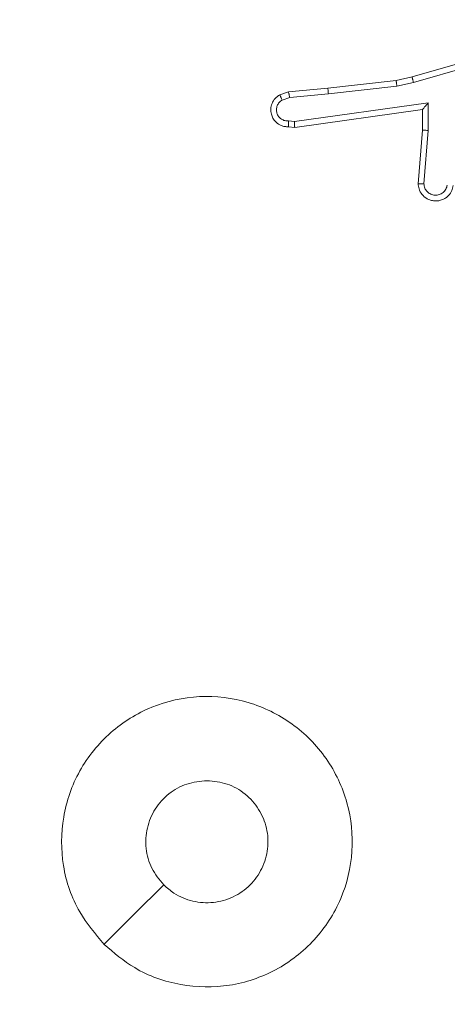
# Model space of a CAD drawing. Units: millimetres. Extents: x -154 to 1520, y 140 to 913.
# Drawn here: x 1147 to 1149, y 374 to 377 of the extents above; entities that cross this region are included whole.
import ezdxf

# ---------------------------------------------------------------- set-up
doc = ezdxf.new("R2010")
doc.units = ezdxf.units.MM
doc.header["$MEASUREMENT"] = 0
doc.layers.add('VP-DIM', color=7, linetype='Continuous')
doc.layers.add('VP-EQ', color=7, linetype='Continuous', true_color=0x8a3492)
doc.styles.get("Standard").update_dxf_attribs({"font": 'arial.ttf'})
doc.dimstyles.get("Standard").update_dxf_attribs({"dimtxt": 14, "dimasz": 20, "dimexe": 20, "dimexo": 50, "dimgap": 20, "dimtad": 0, "dimdec": 0, "dimzin": 0, "dimdsep": 46, "dimtxsty": 'Standard', "dimcen": -0.09, "dimadec": 0, "dimazin": 0, "dimtfac": 1, "dimtdec": 4, "dimtofl": 0, "dimtmove": 0, "dimatfit": 3, "dimfxl": 70, "dimfxlon": 1, "dimtolj": 1, "dimtzin": 0, "dimarcsym": 0})

# ---------------------------------------------------------------- blocks, each defined once
blk = doc.blocks.new('*D140')
at = {"layer": 'Defpoints', "color": 0}
for p in [(527.4442, 498.5304), (527.4442, 181.0583), (1408.3442, 181.0583)]:
    blk.add_point(p, dxfattribs=at)
at = {"layer": 'VP-DIM', "color": 0, "lineweight": -2}
for p, q in [((1338.3442, 498.5304), (1428.3442, 498.5304)), ((1408.3442, 478.5304), (1408.3442, 376.5016)), ((1408.3442, 201.0583), (1408.3442, 305.6316)), ((1338.3442, 181.0583), (1428.3442, 181.0583))]:
    blk.add_line(p, q, dxfattribs=at)
at = {"layer": 'VP-DIM', "color": 0}
for points in [[(1411.6776, 478.5304), (1405.0109, 478.5304), (1408.3442, 498.5304)], [(1405.0109, 201.0583), (1411.6776, 201.0583), (1408.3442, 181.0583)]]:
    blk.add_solid(points, dxfattribs=at)
at = {"layer": 'VP-DIM', "color": 0, "insert": (1408.3442, 341.0666), "char_height": 14, "attachment_point": 5, "rotation": 90}
blk.add_mtext('\\A1;317', dxfattribs=at)
blk = doc.blocks.new('*D144')
at = {"layer": 'Defpoints', "color": 0}
for p in [(381.8768, 756.7467), (381.8768, 339.7917), (1307.4847, 339.7917)]:
    blk.add_point(p, dxfattribs=at)
at = {"layer": 'VP-DIM', "color": 0, "lineweight": -2}
for p, q in [((381.8768, 686.7467), (381.8768, 776.7467)), ((1307.4847, 686.7467), (1307.4847, 776.7467)), ((401.8768, 756.7467), (804.0207, 756.7467)), ((1287.4847, 756.7467), (874.9187, 756.7467))]:
    blk.add_line(p, q, dxfattribs=at)
at = {"layer": 'VP-DIM', "color": 0}
for points in [[(401.8768, 760.08), (401.8768, 753.4134), (381.8768, 756.7467)], [(1287.4847, 753.4134), (1287.4847, 760.08), (1307.4847, 756.7467)]]:
    blk.add_solid(points, dxfattribs=at)
at = {"layer": 'VP-DIM', "color": 0, "insert": (839.4697, 756.7467), "char_height": 14, "attachment_point": 5}
blk.add_mtext('\\A1;926', dxfattribs=at)
blk = doc.blocks.new('*D151')
at = {"layer": 'Defpoints', "color": 0}
for p in [(596.9462, 539.7917), (595.2694, 139.7917), (1499.8958, 139.7917)]:
    blk.add_point(p, dxfattribs=at)
at = {"layer": 'VP-DIM', "color": 0, "lineweight": -2}
for p, q in [((1429.8958, 539.7917), (1519.8958, 539.7917)), ((1499.8958, 519.7917), (1499.8958, 375.4927)), ((1499.8958, 159.7917), (1499.8958, 304.0907)), ((1429.8958, 139.7917), (1519.8958, 139.7917))]:
    blk.add_line(p, q, dxfattribs=at)
at = {"layer": 'VP-DIM', "color": 0}
for points in [[(1503.2291, 519.7917), (1496.5625, 519.7917), (1499.8958, 539.7917)], [(1496.5625, 159.7917), (1503.2291, 159.7917), (1499.8958, 139.7917)]]:
    blk.add_solid(points, dxfattribs=at)
at = {"layer": 'VP-DIM', "color": 0, "insert": (1499.8958, 339.7917), "char_height": 14, "attachment_point": 5, "rotation": 90}
blk.add_mtext('\\A1;400', dxfattribs=at)
blk = doc.blocks.new('WD1508_')
at = {"color": 7, "linetype": 'Continuous', "lineweight": 18}
for p, q in [((1148.9319, 377.2203), (1148.5114, 377.0997)), ((1148.936, 377.2009), (1148.516, 377.0804)), ((1148.4565, 377.0874), (1148.222, 377.0608)), ((1148.5114, 377.0997), (1148.4565, 377.0874)), ((1148.516, 377.0804), (1148.4594, 377.0677)), ((1148.0867, 377.0483), (1148.0567, 377.0378)), ((1148.222, 377.0608), (1148.0867, 377.0483)), ((1148.4594, 377.0677), (1148.2235, 377.041)), ((1148.0905, 377.0287), (1148.0644, 377.0196)), ((1148.0905, 377.0287), (1148.2235, 377.041)), ((1148.1069, 376.9459), (1148.5672, 377.0105)), ((1148.5672, 377.0105), (1148.5663, 376.9151)), ((1148.1078, 376.9257), (1148.5474, 376.9874)), ((1148.5474, 376.9874), (1148.5467, 376.916)), ((1148.5474, 376.9874), (1148.5474, 376.9874)), ((1148.0865, 376.9478), (1148.1069, 376.9459)), ((1148.0867, 376.9277), (1148.1078, 376.9257)), ((1148.5467, 376.916), (1148.5323, 376.7319)), ((1148.5663, 376.9151), (1148.552, 376.7314))]:
    blk.add_line(p, q, dxfattribs=at)
at = {"color": 7, "linetype": 'Continuous', "lineweight": 18, "flags": 128}
blk.add_lwpolyline([(1147.4525, 374.1134), (1147.5549, 374.2158), (1147.6573, 374.3182)], dxfattribs=at)
at = {"color": 7, "linetype": 'Continuous', "lineweight": 18}
for points, knots in [([(1148.4594, 377.0677), (1148.4591, 377.0693), (1148.4586, 377.0724), (1148.4579, 377.0766), (1148.4574, 377.0802), (1148.4569, 377.0838), (1148.4565, 377.0867), (1148.4565, 377.0872), (1148.4565, 377.0874)], [0, 0, 0, 0, 0.155255, 0.302039, 0.440023, 0.569211, 0.80156, 1, 1, 1, 1]), ([(1148.516, 377.0804), (1148.5155, 377.0821), (1148.5147, 377.0855), (1148.5136, 377.09), (1148.5127, 377.0936), (1148.512, 377.0969), (1148.5114, 377.0992), (1148.5114, 377.0996), (1148.5114, 377.0997)], [0, 0, 0, 0, 0.174036, 0.334239, 0.480175, 0.612075, 0.833827, 1, 1, 1, 1]), ([(1148.0905, 377.0287), (1148.0901, 377.0303), (1148.0894, 377.0334), (1148.0885, 377.0376), (1148.0878, 377.0412), (1148.0871, 377.0447), (1148.0866, 377.0476), (1148.0867, 377.0481), (1148.0867, 377.0483)], [0, 0, 0, 0, 0.155876, 0.303052, 0.441086, 0.570292, 0.80233, 1, 1, 1, 1]), ([(1148.222, 377.0608), (1148.2219, 377.0605), (1148.2218, 377.0599), (1148.2222, 377.0553), (1148.2227, 377.0488), (1148.2233, 377.0436), (1148.2235, 377.041)], [0, 0, 0, 0, 0.250161, 0.5, 0.749839, 1, 1, 1, 1]), ([(1148.0567, 377.0378), (1148.0509, 377.034), (1148.0395, 377.0264), (1148.0289, 377.0087), (1148.0246, 376.9896), (1148.0264, 376.9721), (1148.0328, 376.9564), (1148.0437, 376.9422), (1148.0585, 376.9326), (1148.0737, 376.9279), (1148.0822, 376.9278), (1148.0867, 376.9277)], [0, 0, 0, 0, 0.131639, 0.258828, 0.381563, 0.499845, 0.587763, 0.700355, 0.837494, 0.915653, 1, 1, 1, 1]), ([(1148.0865, 376.9478), (1148.0822, 376.9479), (1148.0735, 376.9481), (1148.0615, 376.9538), (1148.0519, 376.9628), (1148.046, 376.9746), (1148.0443, 376.9877), (1148.047, 377.0005), (1148.0538, 377.012), (1148.0609, 377.017), (1148.0644, 377.0196)], [0, 0, 0, 0, 0.124999, 0.249998, 0.375109, 0.499952, 0.625013, 0.749788, 0.874847, 1, 1, 1, 1]), ([(1148.0567, 377.0378), (1148.0568, 377.0376), (1148.0569, 377.0371), (1148.0582, 377.034), (1148.0596, 377.0305), (1148.061, 377.0272), (1148.0626, 377.0235), (1148.0638, 377.0209), (1148.0644, 377.0196)], [0, 0, 0, 0, 0.22294, 0.463421, 0.590535, 0.722354, 0.858973, 1, 1, 1, 1]), ([(1148.5672, 377.0105), (1148.5646, 377.0075), (1148.5602, 377.0025), (1148.5549, 376.9963), (1148.5514, 376.9923), (1148.5491, 376.9896), (1148.5477, 376.9878), (1148.5475, 376.9876), (1148.5474, 376.9874)], [0, 0, 0, 0, 0.300648, 0.503149, 0.651068, 0.780964, 0.895795, 1, 1, 1, 1]), ([(1148.0867, 376.9277), (1148.0866, 376.9278), (1148.0866, 376.928), (1148.0865, 376.9293), (1148.0865, 376.9313), (1148.0864, 376.9348), (1148.0865, 376.9403), (1148.0865, 376.9453), (1148.0865, 376.9478)], [0, 0, 0, 0, 0.133584, 0.264862, 0.393646, 0.519796, 0.764396, 1, 1, 1, 1]), ([(1148.1078, 376.9257), (1148.1077, 376.9259), (1148.1076, 376.9263), (1148.1074, 376.9293), (1148.1072, 376.933), (1148.1071, 376.9367), (1148.107, 376.941), (1148.1069, 376.9442), (1148.1069, 376.9459)], [0, 0, 0, 0, 0.198162, 0.430306, 0.55948, 0.697531, 0.844478, 1, 1, 1, 1]), ([(1148.5663, 376.9151), (1148.5637, 376.9153), (1148.5586, 376.9156), (1148.5521, 376.9159), (1148.5476, 376.9161), (1148.547, 376.916), (1148.5467, 376.916)], [0, 0, 0, 0, 0.25044, 0.500122, 0.750059, 1, 1, 1, 1]), ([(1148.6527, 376.7251), (1148.6515, 376.7194), (1148.6487, 376.7067), (1148.6388, 376.6925), (1148.6272, 376.6826), (1148.6159, 376.6764), (1148.6027, 376.6726), (1148.5887, 376.672), (1148.5752, 376.6745), (1148.5596, 376.6811), (1148.5447, 376.6939), (1148.5343, 376.7128), (1148.533, 376.7259), (1148.5323, 376.7319)], [0, 0, 0, 0, 0.096991, 0.213448, 0.279264, 0.349983, 0.425604, 0.504881, 0.580474, 0.652204, 0.78343, 0.899382, 1, 1, 1, 1]), ([(1148.552, 376.7314), (1148.5495, 376.7314), (1148.5445, 376.7316), (1148.538, 376.7317), (1148.5343, 376.7319), (1148.5326, 376.7319), (1148.5324, 376.7319), (1148.5323, 376.7319)], [0, 0, 0, 0, 0.238275, 0.484002, 0.737276, 0.867703, 1, 1, 1, 1]), ([(1148.6324, 376.7269), (1148.6311, 376.722), (1148.6286, 376.7123), (1148.6185, 376.7007), (1148.6052, 376.6934), (1148.5901, 376.6915), (1148.5753, 376.6951), (1148.5629, 376.7038), (1148.5541, 376.7165), (1148.5527, 376.7264), (1148.552, 376.7314)], [0, 0, 0, 0, 0.124995, 0.250016, 0.374954, 0.499983, 0.624938, 0.749968, 0.874907, 1, 1, 1, 1]), ([(1147.4525, 374.1133), (1147.4222, 374.1491), (1147.3555, 374.2282), (1147.3035, 374.3825), (1147.3043, 374.553), (1147.3602, 374.7154), (1147.4683, 374.8483), (1147.6133, 374.9387), (1147.7799, 374.9757), (1147.9499, 374.9553), (1148.1034, 374.88), (1148.2237, 374.7582), (1148.2964, 374.6032), (1148.3141, 374.4331), (1148.2747, 374.2668), (1148.1819, 374.1229), (1148.047, 374.0178), (1147.8848, 373.9632), (1147.7143, 373.9661), (1147.5628, 374.019), (1147.4861, 374.0845), (1147.4525, 374.1133)], [0, 0, 0, 0, 0.044736, 0.098639, 0.151934, 0.205874, 0.260191, 0.313198, 0.366982, 0.420857, 0.474336, 0.527986, 0.581906, 0.635427, 0.689069, 0.742821, 0.79663, 0.850209, 0.903793, 0.957775, 1, 1, 1, 1]), ([(1147.6573, 374.3182), (1147.6423, 374.3365), (1147.6122, 374.3732), (1147.5933, 374.4432), (1147.5972, 374.5145), (1147.6248, 374.5811), (1147.6728, 374.6341), (1147.7356, 374.6699), (1147.7825, 374.6744), (1147.8058, 374.6767)], [0, 0, 0, 0, 0.143036, 0.28607, 0.429053, 0.572254, 0.715511, 0.858783, 1, 1, 1, 1]), ([(1147.8058, 374.6767), (1147.8294, 374.6744), (1147.8766, 374.6698), (1147.9394, 374.6336), (1147.9872, 374.5803), (1148.0145, 374.5139), (1148.0184, 374.4422), (1147.9983, 374.3732), (1147.9565, 374.3148), (1147.8977, 374.2734), (1147.8284, 374.2538), (1147.7569, 374.2585), (1147.6978, 374.2826), (1147.6687, 374.3082), (1147.6573, 374.3182)], [0, 0, 0, 0, 0.085849, 0.171701, 0.257506, 0.34329, 0.4291, 0.514999, 0.600978, 0.686987, 0.772999, 0.858939, 0.944849, 1, 1, 1, 1])]:
    blk.add_open_spline(points, degree=3, knots=knots, dxfattribs=at)
blk = doc.blocks.new('WD1508_2D')
at = {"layer": 'VP-EQ', "color": 0}
blk.add_blockref('WD1508_', (0, 0), dxfattribs=at)

msp = doc.modelspace()

# ---------------------------------------------------------------- block references
at = {"layer": 'VP-EQ', "color": 0}
msp.add_blockref('WD1508_2D', (0, 0), dxfattribs=at)

# ---------------------------------------------------------------- dimensions: what is measured, and where the dimension line sits
at = {"layer": 'VP-DIM', "color": 0}
dim = msp.add_linear_dim(base=(381.8768, 756.7467), p1=(1307.4847, 339.7917), p2=(381.8768, 339.7917), dimstyle='Standard', dxfattribs=at)
dim.commit()
dim.dimension.update_dxf_attribs({"geometry": '*D144', "text_midpoint": (839.4697, 756.7467), "dimtype": 160})
dim = msp.add_linear_dim(base=(1499.8958, 139.7917), p1=(596.9462, 539.7917), p2=(595.2694, 139.7917), angle=90, dimstyle='Standard', dxfattribs=at)
dim.commit()
dim.dimension.update_dxf_attribs({"geometry": '*D151', "text_midpoint": (1499.8958, 339.7917)})
dim = msp.add_linear_dim(base=(1408.3442, 181.0583), p1=(527.4442, 498.5304), p2=(527.4442, 181.0583), angle=90, dimstyle='Standard', dxfattribs=at)
dim.commit()
dim.dimension.update_dxf_attribs({"geometry": '*D140', "text_midpoint": (1408.3442, 341.0666), "dimtype": 160})

doc.saveas('drawing.dxf')
